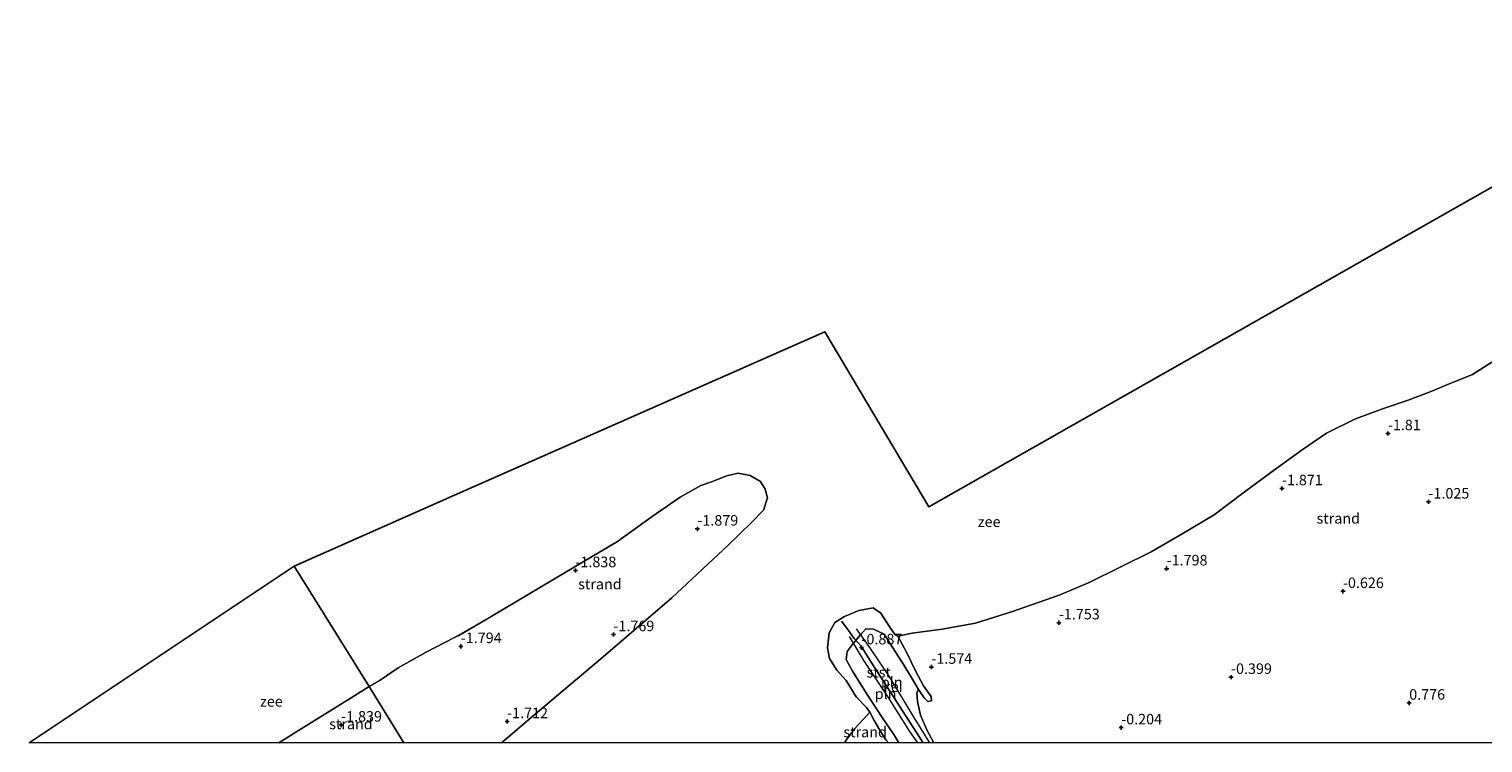
# Model space of a CAD drawing. Units: metres. Extents: x 24899 to 30008, y 399998 to 402415.
# Drawn here: x 24899 to 25244, y 400000 to 400170 of the extents above; entities that cross this region are included whole.
import ezdxf
from ezdxf.enums import TextEntityAlignment as Align

# ---------------------------------------------------------------- set-up
doc = ezdxf.new("R2010")
doc.units = ezdxf.units.M
doc.layers.get('0').update_dxf_attribs({"lineweight": 25})
for name, color, linetype in [('B-ME-GW-HOOGTEPUNT-S-B1', 10, 'Continuous'), ('B-ME-KG-KADASTRAAL-OPNAMEDTMGRENS-L-B1', 10, 'Continuous'), ('B-ME-VV-KRIBBEN-L-B1', 10, 'Continuous')]:
    doc.layers.add(name, color=color, linetype=linetype)
for name, color, linetype, lineweight in [('B-ME-IE-GRONDWERKLIJN-GROND_NIETINGERICHT-GV-B6', 253, 'Continuous', 18), ('B-ME-IE-HULPGEOMETRIE-L-B1', 53, 'Continuous', 18), ('B-ME-IE-INRICHTINGSELEMENT-L-B1', 253, 'Continuous', 18), ('B-ME-OB-BEKLEDING-GV-B6', 253, 'Continuous', 18), ('B-ME-OB-WATERLIJN-L-B1', 133, 'OB-WATERLIJN', 18), ('B-ME-OG-WATER-GV-B6', 153, 'Continuous', 18), ('B-ME-VH-VERH_SOORT-GV-B6', 8, 'Continuous', 18)]:
    doc.layers.add(name, color=color, linetype=linetype, lineweight=lineweight)
doc.styles.add('NLCS-ISO', font='NLCS-ISO.TTF')
doc.linetypes.add('OB-WATERLIJN', pattern='A,10,[32,NLCS.SHX,S=2,R=0,X=0,Y=0],-12', length=22)

# ---------------------------------------------------------------- blocks, each defined once
blk = doc.blocks.new('d42cz_FeatureWriter_4_28_FMEBLOCK12')
at = {"layer": 'B-ME-OB-WATERLIJN-L-B1'}
for points in [[(-677.79, -459.58, -1.9), (-677.41, -458.95, -1.9), (-675.3, -456.16, -1.9), (-673.35, -454.05, -1.9), (-671.73, -452.27, -1.9), (-672.54, -451.2, -1.9), (-675.02, -448.62, -1.9), (-677.42, -444.79, -1.9), (-679.62, -442.27, -1.9), (-681.33, -439.52, -1.9), (-681.82, -437.03, -1.9), (-681.45, -433.42, -1.9), (-680.08, -430.98, -1.9), (-677.82, -429.52, -1.9), (-674.38, -428.1, -1.9), (-671.01, -427.53, -1.9), (-669.14, -428.73, -1.9), (-667.2, -431.84, -1.9), (-665.73, -433.93, -1.9), (-665.13, -434.23, -1.9), (-661.73, -433.55, -1.9), (-654.62, -432.57, -1.9), (-646.66, -431.16, -1.9), (-637.87, -428.36, -1.9), (-626.83, -424.49, -1.9), (-619.86, -421.59, -1.9), (-612.14, -417.76, -1.9), (-604.92, -414.18, -1.9), (-597.99, -410.19, -1.9), (-590.02, -405.44, -1.9), (-582.84, -400.04, -1.9), (-575.64, -394.7, -1.9), (-569.08, -389.94, -1.9), (-563.29, -386.04, -1.9), (-556.42, -382.61, -1.9), (-549.77, -380.17, -1.9), (-543.92, -378.15, -1.9), (-538.69, -376.16, -1.9), (-534.74, -374.54, -1.9), (-528.65, -372.06, -1.9), (-524.04, -369.13, -1.9)], [(-812.11, -459.58, -1.83), (-806.82, -456.25, -1.83), (-795.59, -449.28, -1.83), (-790.65, -446.2, -1.84), (-788.1, -444.68, -1.84), (-783.77, -441.73, -1.84), (-777.33, -438.13, -1.84), (-770.37, -434.54, -1.84), (-769.38, -434.03, -1.84), (-761.69, -429.57, -1.84), (-752.9, -424.35, -1.84), (-744.09, -419.12, -1.84), (-731.66, -411.72, -1.84), (-723.45, -405.83, -1.84), (-716.79, -401.21, -1.84), (-711.93, -398.46, -1.84), (-709.36, -397.55, -1.84), (-705.74, -396.15, -1.84), (-703.03, -395.48, -1.84), (-700.15, -396.1, -1.84), (-697.72, -397.49, -1.84), (-696.64, -399.32, -1.84), (-696.09, -401.4, -1.84), (-697.02, -404.31, -1.84), (-699.86, -407.21, -1.84), (-705.38, -412.61, -1.84), (-718.78, -425.12, -1.84), (-735.66, -439.58, -1.84), (-751.72, -453.15, -1.84), (-759.26, -459.58, -1.84)]]:
    blk.add_polyline3d(points, dxfattribs=at)
blk = doc.blocks.new('hoogtepunt')
for p, q in [((-0.5, 0), (0.5, 0)), ((0, 0.5), (0, -0.5))]:
    blk.add_line(p, q)

msp = doc.modelspace()

# ---------------------------------------------------------------- linework, layer by layer
at = {"layer": 'B-ME-IE-GRONDWERKLIJN-GROND_NIETINGERICHT-GV-B6'}
for points in [[(25404.018, 400000, 6.6403), (25113.8396, 400000, -0.8738), (25113.827, 400000.034, -0.875), (25112.114, 400003.118, -0.992), (25110.63, 400006.621, -1.22), (25109.952, 400009.831, -1.35), (25109.757, 400011.981, -1.436), (25110.146, 400012.706, -1.44), (25111.478, 400010.74, -1.346), (25112.402, 400009.808, -1.306), (25113.273, 400009.982, -1.306), (25113.137, 400011.02, -1.306), (25111.32, 400013.578, -1.399), (25109.479, 400017.115, -1.513), (25107.299, 400021.515, -1.672), (25105.239, 400025.348, -1.899), (25108.642, 400026.028, -1.899), (25115.755, 400027.015, -1.899), (25123.71, 400028.424, -1.899), (25132.503, 400031.226, -1.899), (25143.545, 400035.097, -1.899), (25150.517, 400037.995, -1.899), (25158.231, 400041.826, -1.899), (25165.449, 400045.4, -1.899), (25172.382, 400049.391, -1.899), (25180.356, 400054.146, -1.899), (25187.537, 400059.544, -1.899), (25194.737, 400064.887, -1.899), (25201.291, 400069.644, -1.899), (25207.079, 400073.541, -1.899), (25213.95, 400076.975, -1.899), (25220.603, 400079.413, -1.899), (25226.453, 400081.43, -1.899), (25231.678, 400083.422, -1.899), (25235.635, 400085.047, -1.899), (25241.72, 400087.519, -1.899), (25246.333, 400090.455, -1.899)], [(25011.1165, 400000, -1.838), (24987.9542, 400000, -1.841), (24979.724, 400013.384, -1.839), (24982.275, 400014.9, -1.838), (24986.604, 400017.856, -1.838), (24993.044, 400021.452, -1.838), (25000, 400025.041, -1.838), (25000.994, 400025.554, -1.838), (25008.685, 400030.013, -1.838), (25017.469, 400035.227, -1.838), (25026.285, 400040.46, -1.838), (25038.711, 400047.857, -1.838), (25046.924, 400053.756, -1.838), (25053.584, 400058.374, -1.838), (25058.442, 400061.12, -1.838), (25061.01, 400062.036, -1.838), (25064.629, 400063.428, -1.838), (25067.347, 400064.1, -1.838), (25070.219, 400063.479, -1.838), (25072.653, 400062.091, -1.838), (25073.735, 400060.265, -1.838), (25074.278, 400058.184, -1.838), (25073.353, 400055.274, -1.838), (25070.516, 400052.373, -1.838), (25064.991, 400046.973, -1.838), (25051.588, 400034.465, -1.838), (25034.714, 400020.007, -1.838), (25018.649, 400006.431, -1.838), (25011.1165, 400000, -1.838)], [(24987.9542, 400000, -1.841), (24958.2663, 400000, -1.83), (24963.548, 400003.332, -1.83), (24974.781, 400010.3, -1.834), (24979.724, 400013.384, -1.839), (24987.9542, 400000, -1.841)], [(25092.5788, 400000, -1.899), (25092.966, 400000.633, -1.899), (25095.07, 400003.421, -1.899), (25097.018, 400005.534, -1.899), (25098.645, 400007.31, -1.899), (25099.63, 400005.306, -1.826), (25101.013, 400003.015, -1.582), (25102.416, 400000.731, -1.586), (25103.0424, 400000, -1.5564), (25092.5788, 400000, -1.899)]]:
    msp.add_polyline3d(points, dxfattribs=at)
at = {"layer": 'B-ME-IE-HULPGEOMETRIE-L-B1'}
msp.add_polyline3d([(24987.9542, 400000, -1.841), (24979.724, 400013.384, -1.839), (24961.891, 400042.009, -2.121)], dxfattribs=at)
at = {"layer": 'B-ME-IE-INRICHTINGSELEMENT-L-B1'}
for points in [[(25112.8359, 400000, -0.669), (25108.743, 400006.696, -0.757), (25103.362, 400015.609, -0.781), (25098.625, 400022.69, -1.009), (25095.46, 400027.092, -1.224)], [(25093.677, 400025.277, -1.106), (25097.288, 400019.338, -0.976), (25102.822, 400010.999, -0.883), (25108.047, 400002.732, -0.83), (25109.9006, 400000, -0.79)]]:
    msp.add_polyline3d(points, dxfattribs=at)
at = {"layer": 'B-ME-KG-KADASTRAAL-OPNAMEDTMGRENS-L-B1'}
msp.add_line((24898.931, 400000, -2.121), (24961.891, 400042.009, -2.121), dxfattribs=at)
msp.add_polyline3d([(24961.891, 400042.009, -2.121), (25000, 400058.835, -2.122), (25087.915, 400097.653, -2.123), (25112.588, 400056.083, -2.123), (25312.44, 400169.537, -2.123)], dxfattribs=at)
at = {"layer": 'B-ME-OB-BEKLEDING-GV-B6'}
msp.add_polyline3d([(25103.0424, 400000, -1.5564), (25102.416, 400000.731, -1.586), (25101.013, 400003.015, -1.582), (25099.63, 400005.306, -1.826), (25098.645, 400007.31, -1.899), (25097.834, 400008.379, -1.899), (25095.349, 400010.967, -1.899), (25092.957, 400014.792, -1.899), (25090.753, 400017.314, -1.899), (25089.041, 400020.066, -1.899), (25088.548, 400022.555, -1.899), (25088.92, 400026.16, -1.899), (25090.291, 400028.6, -1.899), (25092.552, 400030.064, -1.899), (25095.993, 400031.478, -1.899), (25099.361, 400032.055, -1.899), (25101.232, 400030.848, -1.899), (25103.172, 400027.744, -1.899), (25104.639, 400025.649, -1.899), (25105.239, 400025.348, -1.899), (25107.299, 400021.515, -1.672), (25109.479, 400017.115, -1.513), (25111.32, 400013.578, -1.399), (25113.137, 400011.02, -1.306), (25113.273, 400009.982, -1.306), (25112.402, 400009.808, -1.306), (25111.478, 400010.74, -1.346), (25110.146, 400012.706, -1.44), (25108.805, 400014.965, -1.452), (25106.746, 400018.425, -1.468), (25104.101, 400022.567, -1.513), (25101.978, 400025.795, -1.513), (25099.496, 400027.042, -1.513), (25097.638, 400027.072, -1.501), (25096.305, 400025.589, -1.281), (25094.4, 400023.269, -1.18), (25093.233, 400021.715, -1.269), (25093.007, 400019.801, -1.322), (25094.415, 400017.175, -1.342), (25097.805, 400011.748, -1.342), (25101.569, 400006.071, -1.342), (25104.275, 400001.974, -1.342), (25105.4756, 400000, -1.342), (25103.0424, 400000, -1.5564)], dxfattribs=at)
at = {"layer": 'B-ME-OG-WATER-GV-B6'}
for points in [[(25011.1165, 400000, -1.838), (25018.649, 400006.431, -1.838), (25034.714, 400020.007, -1.838), (25051.588, 400034.465, -1.838), (25064.991, 400046.973, -1.838), (25070.516, 400052.373, -1.838), (25073.353, 400055.274, -1.838), (25074.278, 400058.184, -1.838), (25073.735, 400060.265, -1.838), (25072.653, 400062.091, -1.838), (25070.219, 400063.479, -1.838), (25067.347, 400064.1, -1.838), (25064.629, 400063.428, -1.838), (25061.01, 400062.036, -1.838), (25058.442, 400061.12, -1.838), (25053.584, 400058.374, -1.838), (25046.924, 400053.756, -1.838), (25038.711, 400047.857, -1.838), (25026.285, 400040.46, -1.838), (25017.469, 400035.227, -1.838), (25008.685, 400030.013, -1.838), (25000.994, 400025.554, -1.838), (25000, 400025.041, -1.838), (24993.044, 400021.452, -1.838), (24986.604, 400017.856, -1.838), (24982.275, 400014.9, -1.838), (24979.724, 400013.384, -1.839), (24961.891, 400042.009, -2.121), (25000, 400058.835, -2.122), (25087.915, 400097.653, -2.123), (25112.588, 400056.083, -2.123), (25312.44, 400169.537, -2.123)], [(25246.333, 400090.455, -1.899), (25241.72, 400087.519, -1.899), (25235.635, 400085.047, -1.899), (25231.678, 400083.422, -1.899), (25226.453, 400081.43, -1.899), (25220.603, 400079.413, -1.899), (25213.95, 400076.975, -1.899), (25207.079, 400073.541, -1.899), (25201.291, 400069.644, -1.899), (25194.737, 400064.887, -1.899), (25187.537, 400059.544, -1.899), (25180.356, 400054.146, -1.899), (25172.382, 400049.391, -1.899), (25165.449, 400045.4, -1.899), (25158.231, 400041.826, -1.899), (25150.517, 400037.995, -1.899), (25143.545, 400035.097, -1.899), (25132.503, 400031.226, -1.899), (25123.71, 400028.424, -1.899), (25115.755, 400027.015, -1.899), (25108.642, 400026.028, -1.899), (25105.239, 400025.348, -1.899), (25104.639, 400025.649, -1.899), (25103.172, 400027.744, -1.899), (25101.232, 400030.848, -1.899), (25099.361, 400032.055, -1.899), (25095.993, 400031.478, -1.899), (25092.552, 400030.064, -1.899), (25090.291, 400028.6, -1.899), (25088.92, 400026.16, -1.899), (25088.548, 400022.555, -1.899), (25089.041, 400020.066, -1.899), (25090.753, 400017.314, -1.899), (25092.957, 400014.792, -1.899), (25095.349, 400010.967, -1.899), (25097.834, 400008.379, -1.899), (25098.645, 400007.31, -1.899), (25097.018, 400005.534, -1.899), (25095.07, 400003.421, -1.899), (25092.966, 400000.633, -1.899), (25092.5788, 400000, -1.899), (25011.1165, 400000, -1.838)], [(24958.2663, 400000, -1.83), (24898.931, 400000, -2.121), (24961.891, 400042.009, -2.121), (24979.724, 400013.384, -1.839), (24974.781, 400010.3, -1.834), (24963.548, 400003.332, -1.83), (24958.2663, 400000, -1.83)]]:
    msp.add_polyline3d(points, dxfattribs=at)
at = {"layer": 'B-ME-VH-VERH_SOORT-GV-B6'}
msp.add_polyline3d([(25113.8396, 400000, -0.8738), (25105.4756, 400000, -1.342), (25104.275, 400001.974, -1.342), (25101.569, 400006.071, -1.342), (25097.805, 400011.748, -1.342), (25094.415, 400017.175, -1.342), (25093.007, 400019.801, -1.322), (25093.233, 400021.715, -1.269), (25094.4, 400023.269, -1.18), (25096.305, 400025.589, -1.281), (25097.638, 400027.072, -1.501), (25099.496, 400027.042, -1.513), (25101.978, 400025.795, -1.513), (25104.101, 400022.567, -1.513), (25106.746, 400018.425, -1.468), (25108.805, 400014.965, -1.452), (25110.146, 400012.706, -1.44), (25109.757, 400011.981, -1.436), (25109.952, 400009.831, -1.35), (25110.63, 400006.621, -1.22), (25112.114, 400003.118, -0.992), (25113.827, 400000.034, -0.875), (25113.8396, 400000, -0.8738)], dxfattribs=at)
at = {"layer": 'B-ME-VV-KRIBBEN-L-B1'}
msp.add_polyline3d([(25091.873, 400028.912, -1.68), (25093.146, 400027.251, -1.485), (25094.907, 400024.834, -1.188), (25096.539, 400022.961, -0.809), (25098.896, 400019.219, -0.736), (25103.524, 400012.026, -0.757), (25107.941, 400005.185, -0.773), (25111.2868, 400000, -0.773)], dxfattribs=at)

# ---------------------------------------------------------------- block references
at = {"layer": 'B-ME-GW-HOOGTEPUNT-S-B1', "rotation": 90}
for p in [(25221.65, 400073.484, -1.81), (25221.65, 400073.484, -1.81), (25196.481, 400060.416, -1.871), (25196.481, 400060.416, -1.871), (25231.28, 400057.258, -1.025), (25231.28, 400057.258, -1.025), (25057.65, 400050.831, -1.879), (25057.65, 400050.831, -1.879), (25028.691, 400040.959, -1.838), (25028.691, 400040.959, -1.838), (25169.1, 400041.375, -1.798), (25169.1, 400041.375, -1.798), (25210.971, 400036.004, -0.626), (25210.971, 400036.004, -0.626), (25037.718, 400025.75, -1.769), (25037.718, 400025.75, -1.769), (25143.505, 400028.558, -1.753), (25143.505, 400028.558, -1.753), (25001.464, 400022.925, -1.794), (25001.464, 400022.925, -1.794), (25096.618, 400022.629, -0.887), (25096.618, 400022.629, -0.887), (25113.223, 400018.008, -1.574), (25113.223, 400018.008, -1.574), (25184.393, 400015.609, -0.399), (25184.393, 400015.609, -0.399), (25226.708, 400009.489, 0.776), (25226.708, 400009.489, 0.776), (25012.469, 400005.094, -1.712), (25012.469, 400005.094, -1.712), (24973.041, 400004.271, -1.839), (24973.041, 400004.271, -1.839), (25158.304, 400003.624, -0.204), (25158.304, 400003.624, -0.204)]:
    msp.add_blockref('hoogtepunt', p, dxfattribs=at)
at = {"layer": 'B-ME-OB-WATERLIJN-L-B1'}
msp.add_blockref('d42cz_FeatureWriter_4_28_FMEBLOCK12', (25770.3727, 400459.582), dxfattribs=at)

# ---------------------------------------------------------------- texts
at = {"layer": 'B-ME-GW-HOOGTEPUNT-S-B1', "ltscale": 0.2, "style": 'NLCS-ISO'}
for s, p in [('-1.81', (25221.65, 400073.484, -1.81)), ('-1.81', (25221.65, 400073.484, -1.81)), ('-1.871', (25196.481, 400060.416, -1.871)), ('-1.871', (25196.481, 400060.416, -1.871)), ('-1.025', (25231.28, 400057.258, -1.025)), ('-1.025', (25231.28, 400057.258, -1.025)), ('-1.879', (25057.65, 400050.831, -1.879)), ('-1.879', (25057.65, 400050.831, -1.879)), ('-1.838', (25028.691, 400040.959, -1.838)), ('-1.838', (25028.691, 400040.959, -1.838)), ('-1.798', (25169.1, 400041.375, -1.798)), ('-1.798', (25169.1, 400041.375, -1.798)), ('-0.626', (25210.971, 400036.004, -0.626)), ('-0.626', (25210.971, 400036.004, -0.626)), ('-1.769', (25037.718, 400025.75, -1.769)), ('-1.769', (25037.718, 400025.75, -1.769)), ('-1.753', (25143.505, 400028.558, -1.753)), ('-1.753', (25143.505, 400028.558, -1.753)), ('-1.794', (25001.464, 400022.925, -1.794)), ('-1.794', (25001.464, 400022.925, -1.794)), ('-0.887', (25096.618, 400022.629, -0.887)), ('-0.887', (25096.618, 400022.629, -0.887)), ('-1.574', (25113.223, 400018.008, -1.574)), ('-1.574', (25113.223, 400018.008, -1.574)), ('-0.399', (25184.393, 400015.609, -0.399)), ('-0.399', (25184.393, 400015.609, -0.399)), ('0.776', (25226.708, 400009.489, 0.776)), ('0.776', (25226.708, 400009.489, 0.776)), ('-1.712', (25012.469, 400005.094, -1.712)), ('-1.712', (25012.469, 400005.094, -1.712)), ('-1.839', (24973.041, 400004.271, -1.839)), ('-1.839', (24973.041, 400004.271, -1.839)), ('-0.204', (25158.304, 400003.624, -0.204)), ('-0.204', (25158.304, 400003.624, -0.204))]:
    msp.add_text(s, height=2.5, dxfattribs=at).set_placement(p, align=Align.BOTTOM_LEFT)
at = {"layer": 'B-ME-IE-GRONDWERKLIJN-GROND_NIETINGERICHT-GV-B6', "ltscale": 0.2, "style": 'NLCS-ISO'}
for p in [(25209.8596, 400053.3317), (25034.5038, 400037.7276), (24975.3713, 400004.5027), (25097.4958, 400002.595)]:
    msp.add_text('strand', height=2.5, dxfattribs=at).set_placement(p, align=Align.MIDDLE_CENTER)
at = {"layer": 'B-ME-IE-INRICHTINGSELEMENT-L-B1', "ltscale": 0.2, "style": 'NLCS-ISO'}
for p in [(25103.8052, 400014.4174), (25102.3469, 400011.6692)]:
    msp.add_text('pln', height=2.5, dxfattribs=at).set_placement(p, align=Align.MIDDLE_CENTER)
at = {"layer": 'B-ME-OB-BEKLEDING-GV-B6', "ltscale": 0.2, "style": 'NLCS-ISO'}
msp.add_text('stst', height=2.5, dxfattribs=at).set_placement((25100.7148, 400016.7739), align=Align.MIDDLE_CENTER)
at = {"layer": 'B-ME-OG-WATER-GV-B6', "ltscale": 0.2, "style": 'NLCS-ISO'}
for p in [(25126.9474, 400052.5275), (24956.4868, 400009.8607)]:
    msp.add_text('zee', height=2.5, dxfattribs=at).set_placement(p, align=Align.MIDDLE_CENTER)
at = {"layer": 'B-ME-VH-VERH_SOORT-GV-B6', "ltscale": 0.2, "style": 'NLCS-ISO'}
msp.add_text('kei', height=2.5, dxfattribs=at).set_placement((25104.0589, 400013.3695), align=Align.MIDDLE_CENTER)

doc.saveas('drawing.dxf')
